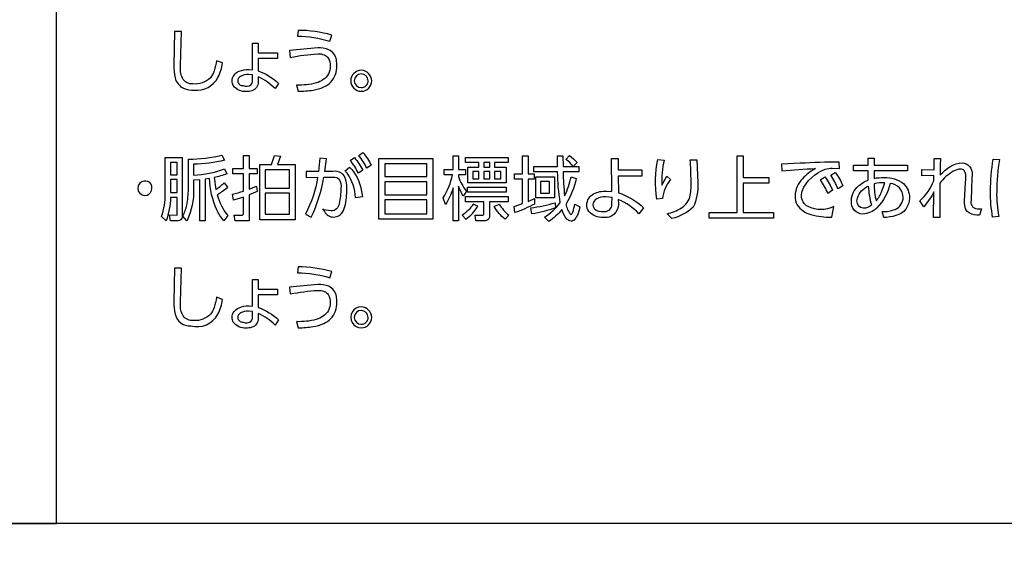
# Model space of a CAD drawing. Extents: x 0 to 6300, y 0 to 4455.
# Drawn here: x 1505 to 1605, y 2215 to 2270 of the extents above; entities that cross this region are included whole.
import ezdxf

# ---------------------------------------------------------------- set-up
doc = ezdxf.new("R2010")
doc.units = 0
doc.header["$LTSCALE"] = 4.5
doc.layers.get('DEFPOINTS').update_dxf_attribs({"linetype": 'CONTINUOUS'})
doc.layers.add('P015', color=111, linetype='CONTINUOUS')
doc.layers.add('P_2DIM', color=6, linetype='CONTINUOUS')
doc.styles.add('BIGFONT', font='simplex.shx', dxfattribs={"bigfont": 'bigfont.shx'})
doc.dimstyles.new('DIMBIGFONT$0', dxfattribs={"dimscale": 15, "dimtxt": 3, "dimasz": 2, "dimexe": 1.5, "dimexo": 3, "dimgap": 0.75, "dimtad": 1, "dimdec": 1, "dimdsep": 46, "dimtxsty": 'BIGFONT', "dimsah": 1, "dimcen": 0, "dimclrt": 230, "dimadec": 1, "dimazin": 2, "dimtfac": 0.6, "dimtdec": 1, "dimtofl": 0, "dimtmove": 2, "dimatfit": 3, "dimfxl": 0, "dimtvp": 1, "dimtolj": 1, "dimarcsym": 0})

# ---------------------------------------------------------------- blocks, each defined once
blk = doc.blocks.new('*D14')
at = {"layer": 'DEFPOINTS', "color": 0}
for p in [(1699.76, 3358.65), (2321.99, 3358.65), (1540.01, 1675.65)]:
    blk.add_point(p, dxfattribs=at)
at = {"layer": 'P_2DIM', "color": 0, "lineweight": -2}
for p, q in [((1744.76, 3358.65), (2344.49, 3358.65)), ((2321.99, 1705.65), (2321.99, 3328.65)), ((1585.01, 1675.65), (2344.49, 1675.65))]:
    blk.add_line(p, q, dxfattribs=at)
at = {"layer": 'P_2DIM', "color": 0}
for points in [[(2316.99, 3328.65), (2326.99, 3328.65), (2321.99, 3358.65)], [(2316.99, 1705.65), (2326.99, 1705.65), (2321.99, 1675.65)]]:
    blk.add_solid(points, dxfattribs=at)
at = {"layer": 'P_2DIM', "color": 230, "insert": (2288.24, 2517.15), "char_height": 45, "attachment_point": 5, "rotation": 90, "style": 'BIGFONT'}
blk.add_mtext('\\A1;1683', dxfattribs=at)

msp = doc.modelspace()

# ---------------------------------------------------------------- linework, layer by layer
at = {"layer": 'P015'}
for points in [[(1682.75, 2218.77), (1336.76, 2218.77), (1508.84, 2218.77), (1508.84, 2398.92), (1336.76, 2398.92), (1682.75, 2398.92, -0.414269), (1686.76, 2394.92), (1686.76, 2222.77, -0.414229)], [(1522.71, 2263.42, -0.305967), (1521.65, 2264.02, -0.129271), (1521.47, 2265.28), (1521.56, 2268.73), (1520.84, 2268.73), (1520.79, 2265.34, 0.071609), (1520.92, 2264.04, 0.234701), (1521.78, 2262.99, 0.109957), (1522.87, 2262.79, 0.299951), (1525.27, 2264.06, 0.086074), (1525.73, 2265.56), (1525.13, 2265.78, -0.038402), (1524.89, 2264.75, -0.092286), (1524.5, 2264.04, -0.230405)], [(1533.34, 2268.26, -0.076695), (1536.65, 2267.76), (1536.83, 2268.38, 0.0686), (1533.41, 2268.86)], [(1528.7, 2262.73, -0.078694), (1528.14, 2262.64, -0.259111), (1526.83, 2263.25, -0.123258), (1526.7, 2263.72, -0.3043), (1527.41, 2264.7, -0.109781), (1528.4, 2264.9), (1528.77, 2264.86), (1528.77, 2267.56), (1529.37, 2267.56), (1529.37, 2266.58), (1531.31, 2266.58), (1531.31, 2266.01), (1529.37, 2266.01), (1529.37, 2264.74, -0.101013), (1531.44, 2263.47), (1531.07, 2262.95, 0.097951), (1529.36, 2264.14), (1529.36, 2263.63, -0.334616)], [(1536.5, 2264.43, -0.197664), (1535.26, 2263.52, -0.074619), (1533.26, 2263.3), (1533.44, 2262.67, 0.03619), (1534.94, 2262.79, 0.066042), (1536.02, 2263.11, 0.086837), (1536.72, 2263.58, 0.198307), (1537.36, 2265.29, 0.047926), (1537.31, 2265.85, 0.255408), (1536.53, 2266.89, 0.113359), (1535.41, 2267.08), (1532.54, 2266.81), (1532.62, 2266.11, -0.031487), (1535.41, 2266.48, -0.098844), (1536.07, 2266.37, -0.153518), (1536.48, 2266.04, -0.151349), (1536.67, 2265.24, -0.116778)], [(1527.82, 2263.25, 0.309323), (1528.65, 2263.36, 0.193059), (1528.77, 2263.74), (1528.77, 2264.33), (1528.37, 2264.38, 0.136902), (1527.56, 2264.18, 0.262441), (1527.28, 2263.72, 0.447138)], [(1539.84, 2262.67, 0.414288), (1540.9, 2263.74, 0.39321), (1539.84, 2264.8, 0.414139), (1538.77, 2263.74, 0.414237)], [(1539.84, 2264.44, 0.414101), (1539.13, 2263.74, 0.394301), (1539.84, 2263.04, 0.414327), (1540.54, 2263.74, 0.392972)], [(1526.25, 2252.92, -0.051618), (1525.2, 2252.15, 0.106986), (1526.26, 2250.06), (1525.87, 2249.51, -0.071124), (1525.16, 2250.63, -0.094555), (1524.4, 2253.82), (1523.96, 2253.76), (1523.96, 2249.51), (1523.42, 2249.51), (1523.42, 2253.69), (1522.8, 2253.64), (1522.8, 2252.68, -0.11259), (1522.16, 2249.61, -0.009464), (1522.1, 2249.5), (1521.69, 2249.99, 0.076361), (1522.09, 2251.1, 0.050769), (1522.27, 2252.74), (1522.27, 2255.77, 0.061444), (1525.68, 2256.19), (1525.94, 2255.68, -0.069354), (1522.8, 2255.27), (1522.8, 2254.16, 0.076916), (1525.92, 2254.78), (1526.17, 2254.28, -0.03646), (1524.88, 2253.91), (1525.06, 2252.7, 0.063891), (1525.9, 2253.38)], [(1528.43, 2249.5), (1527.02, 2249.5), (1526.93, 2250.1), (1527.68, 2250.1, 0.504325), (1527.86, 2250.26), (1527.86, 2251.93), (1526.85, 2251.61), (1526.75, 2252.22, 0.027187), (1527.86, 2252.54), (1527.86, 2254.29), (1526.79, 2254.29), (1526.79, 2254.84), (1527.86, 2254.84), (1527.86, 2256.15), (1528.43, 2256.15), (1528.43, 2254.84), (1529.24, 2254.84), (1529.24, 2254.29), (1528.43, 2254.29), (1528.43, 2252.73), (1529.2, 2253.03), (1529.25, 2252.51), (1528.43, 2252.15)], [(1539.58, 2256.15), (1540, 2256.45, -0.05935), (1540.84, 2255.18), (1540.39, 2254.86, 0.063195)], [(1550.21, 2252.03, -0.050393), (1549.73, 2253.04), (1549.73, 2249.51), (1549.17, 2249.51), (1549.17, 2252.86, -0.073023), (1548.41, 2251.17), (1548.15, 2251.84, 0.103061), (1549.1, 2254.19), (1548.28, 2254.19), (1548.28, 2254.72), (1549.17, 2254.72), (1549.17, 2256.13), (1549.73, 2256.13), (1549.73, 2254.72), (1550.43, 2254.72), (1550.43, 2254.19), (1549.73, 2254.19), (1549.73, 2254.01, 0.098916), (1550.52, 2252.54)], [(1556.79, 2254.29), (1557.4, 2254.29), (1557.4, 2253.74), (1556.79, 2253.74), (1556.79, 2251.48), (1557.44, 2251.77), (1557.44, 2251.22, -0.043915), (1555.46, 2250.35), (1555.37, 2250.98), (1556.24, 2251.26), (1556.24, 2253.74), (1555.41, 2253.74), (1555.41, 2254.29), (1556.24, 2254.29), (1556.24, 2256.12), (1556.79, 2256.12)], [(1560.51, 2252.07, 0.072607), (1561.16, 2253.98), (1561.68, 2253.82, -0.095555), (1560.65, 2251.24, 0.161396), (1561.15, 2250.15, 0.212859), (1561.33, 2250.4, 0.03208), (1561.56, 2251.2), (1562.05, 2250.92, -0.132981), (1561.54, 2249.67, -0.218471), (1561.17, 2249.48, -0.204416), (1560.74, 2249.69, -0.114971), (1560.24, 2250.67, -0.077375), (1558.92, 2249.45), (1558.45, 2249.88, 0.095317), (1560.07, 2251.37, -0.042736), (1559.8, 2254.49), (1557.37, 2254.49), (1557.37, 2255.03), (1559.78, 2255.03), (1559.78, 2256.12), (1560.33, 2256.12), (1560.36, 2255.03), (1561.95, 2255.03), (1561.95, 2254.49), (1560.37, 2254.49, 0.029449)], [(1560.62, 2255.76), (1561, 2256.14, -0.073806), (1561.77, 2255.44), (1561.38, 2255.04, 0.067342)], [(1521.12, 2250.1), (1521.12, 2251.9), (1520.44, 2251.9, -0.082318), (1520, 2249.51), (1519.53, 2249.95, 0.095988), (1519.91, 2252.28), (1519.91, 2255.96), (1521.64, 2255.96), (1521.64, 2250.07, -0.485243), (1521.13, 2249.51), (1520.45, 2249.51), (1520.34, 2250.11)], [(1535.98, 2250.72, 0.599757), (1537.8, 2250.24, 0.114952), (1538.17, 2250.96, 0.072085), (1538.36, 2252.77, 0.118318), (1538.17, 2253.95, 0.146111), (1537.82, 2254.35, 0.149688), (1536.94, 2254.54), (1536.14, 2254.54), (1536.31, 2255.81), (1535.64, 2255.88), (1535.5, 2254.54), (1534.23, 2254.54), (1534.23, 2253.93), (1535.4, 2253.94, -0.081791), (1534.16, 2250.2), (1534.75, 2249.88, 0.065219), (1536.04, 2253.94), (1536.99, 2253.94, -0.248733), (1537.58, 2253.73, -0.195428), (1537.76, 2252.84, -0.056277), (1537.58, 2251.25, -0.398898), (1536.77, 2250.53), (1535.98, 2250.64)], [(1539.14, 2255.94, -0.060138), (1539.99, 2254.67), (1539.54, 2254.34, 0.064439), (1538.72, 2255.64)], [(1564.45, 2249.86, -0.230068), (1562.96, 2250.47, -0.151952), (1562.77, 2251.15, -0.286826), (1563.46, 2252.25, -0.127065), (1564.77, 2252.54), (1565.32, 2252.5), (1565.29, 2255.86), (1565.95, 2255.86), (1565.96, 2254.68), (1568.35, 2254.7), (1568.35, 2254.06), (1565.96, 2254.06), (1565.97, 2252.37, -0.109725), (1568.53, 2250.84), (1568.07, 2250.23, 0.108659), (1565.96, 2251.69), (1565.97, 2251.2, -0.475441)], [(1569.88, 2251.73, -0.083106), (1569.98, 2255.74), (1570.62, 2255.68, 0.052562), (1570.38, 2253.14), (1570.91, 2254.06), (1571.28, 2253.7, 0.145188), (1570.45, 2251.77)], [(1573.57, 2250.89, -0.131994), (1571.41, 2249.75), (1570.92, 2250.23, 0.082237), (1572.38, 2250.82, 0.208969), (1573.28, 2252.12, 0.054613), (1573.37, 2253.53, 0.009164), (1573.28, 2255.71), (1573.95, 2255.71), (1574.04, 2253.37, -0.129438)], [(1587.88, 2250.97, -0.231742), (1585.26, 2250.96, -0.291707), (1584.6, 2252.09, -0.066878), (1584.66, 2252.54, -0.210319), (1587, 2254.76, -0.103301), (1587.72, 2254.85), (1588.44, 2254.82), (1588.42, 2255.48, 0.013318), (1584.47, 2255.36), (1582.54, 2255.28), (1582.59, 2254.58, -0.012985), (1586.01, 2254.83, 0.077547), (1584.68, 2253.78, 0.194373), (1583.94, 2252.05, 0.126494), (1584.15, 2251.14, 0.18751), (1585.55, 2250.16, 0.068929), (1587.68, 2249.89)], [(1594.18, 2250.04, -0.065531), (1592.95, 2249.85), (1592.78, 2250.45, 0.097013), (1594.1, 2250.68, 0.31148), (1594.92, 2251.9, 0.385689), (1593.61, 2253.32, -0.132532), (1592.26, 2250.82, -0.174354), (1590.81, 2250.2, -0.429105), (1589.66, 2251.5, -0.218977), (1590.38, 2253.06, -0.092221), (1591.36, 2253.64), (1591.35, 2254.58), (1589.86, 2254.58), (1589.86, 2255.16), (1591.35, 2255.16), (1591.35, 2255.88), (1591.97, 2255.88), (1591.97, 2255.16), (1595.35, 2255.16), (1595.35, 2254.58), (1591.96, 2254.58), (1591.96, 2253.82, -0.052687), (1592.99, 2253.92, -0.176824), (1594.96, 2253.29, -0.214792), (1595.56, 2251.84, -0.346938)], [(1600.91, 2255.4, -0.438279), (1601.93, 2254.25), (1601.92, 2253.81), (1601.87, 2252.79), (1601.82, 2251.6, 0.473572), (1602.43, 2250.74, 0.032815), (1602.89, 2250.73), (1602.7, 2250.1, -0.129518), (1601.64, 2250.31, -0.161575), (1601.29, 2250.67, -0.116351), (1601.17, 2251.51), (1601.23, 2252.81), (1601.28, 2253.82, 0.200487), (1601.14, 2254.61, 0.238121), (1600.76, 2254.77, 0.118257), (1600.02, 2254.55, 0.099146), (1598.65, 2253.34), (1598.65, 2249.85), (1598.01, 2249.85), (1598.04, 2252.45, -0.065624), (1597.02, 2250.95), (1596.63, 2251.55, 0.107808), (1598.05, 2253.58), (1598.05, 2254.12), (1596.82, 2254.1), (1596.82, 2254.72), (1598.06, 2254.71), (1598.06, 2255.84), (1598.72, 2255.84, 0.016669), (1598.67, 2254.14, -0.080388), (1599.77, 2255.07, -0.129174)], [(1604.02, 2249.88, -0.047588), (1603.81, 2252.51, -0.043292), (1604.08, 2255.78), (1604.73, 2255.73, 0.050633), (1604.43, 2252.46, 0.059385), (1604.65, 2249.97)], [(1538.42, 2254.34, 0.029226), (1538.19, 2254.6), (1538.65, 2254.96, -0.1507), (1539.83, 2252.67, -0.025822), (1539.95, 2251.96), (1539.26, 2251.86, 0.138382)], [(1588.02, 2254.42, -0.05998), (1588.8, 2253.07), (1588.3, 2252.76, 0.059928), (1587.56, 2254.14)], [(1518.33, 2253.4, 0.610624), (1517.11, 2252.82, 0.395303), (1517.84, 2252.09, 0.657856)], [(1586.97, 2253.97, -0.059122), (1587.75, 2252.62), (1587.26, 2252.3, 0.064113), (1586.52, 2253.68)], [(1590.86, 2250.79, -0.400827), (1590.23, 2251.54, -0.055947), (1590.27, 2251.83, -0.210113), (1591.38, 2253.05, 0.060703), (1591.71, 2251.09, -0.159282)], [(1591.97, 2253.26, 0.066619), (1592.19, 2251.54, 0.079499), (1592.75, 2252.52, 0.018557), (1593.05, 2253.39, 0.077888)], [(1551.68, 2250.99), (1551.22, 2251.21, -0.107626), (1550.11, 2250.09), (1550.46, 2249.68, 0.113812)], [(1554.77, 2251.45), (1552.86, 2251.45), (1552.86, 2250, -0.468487), (1552.37, 2249.51), (1551.49, 2249.51), (1551.42, 2250.09), (1552.12, 2250.08, 0.48989), (1552.3, 2250.25), (1552.3, 2251.45), (1550.42, 2251.45), (1550.42, 2251.97), (1554.77, 2251.97)], [(1554.85, 2250.08), (1554.45, 2249.67, -0.087966), (1553.35, 2250.97), (1553.84, 2251.21, 0.073833)], [(1559.56, 2251.35), (1559.58, 2250.82, -0.042201), (1557.18, 2250.22), (1557.07, 2250.82, 0.032923)], [(1563.79, 2251.76, 0.27184), (1563.39, 2251.14, 0.224531), (1563.59, 2250.69, 0.1897), (1564.45, 2250.45, 0.375166), (1565.31, 2251.04, 0.053736), (1565.32, 2251.24), (1565.33, 2251.89), (1564.67, 2251.96, 0.127428)], [(1522.5, 2238.84, 0.342427), (1525.27, 2240.03, 0.086055), (1525.73, 2241.53), (1525.13, 2241.75, -0.038389), (1524.89, 2240.72, -0.092267), (1524.5, 2240.02, -0.213593), (1522.85, 2239.38, -0.025552), (1522.64, 2239.39, -0.288363), (1521.65, 2239.99, -0.129271), (1521.47, 2241.25), (1521.56, 2244.71), (1520.84, 2244.71), (1520.79, 2241.32, 0.071609), (1520.92, 2240.02, 0.367468)], [(1536.65, 2243.73), (1536.83, 2244.36, 0.068601), (1533.41, 2244.84), (1533.34, 2244.24, -0.076695)], [(1528.7, 2238.7, -0.078748), (1528.14, 2238.62, -0.259111), (1526.83, 2239.23, -0.123258), (1526.7, 2239.7, -0.3043), (1527.41, 2240.68, -0.109781), (1528.4, 2240.88), (1528.77, 2240.84), (1528.77, 2243.54), (1529.37, 2243.54), (1529.37, 2242.56), (1531.31, 2242.56), (1531.31, 2241.99), (1529.37, 2241.99), (1529.37, 2240.71, -0.101013), (1531.44, 2239.45), (1531.07, 2238.93, 0.098058), (1529.36, 2240.11), (1529.36, 2239.6, -0.334529)], [(1536.53, 2242.87, 0.113359), (1535.41, 2243.05), (1532.54, 2242.79), (1532.62, 2242.09, -0.031487), (1535.41, 2242.45, -0.098844), (1536.07, 2242.35, -0.153518), (1536.48, 2242.02, -0.151349), (1536.67, 2241.21, -0.116788), (1536.5, 2240.41, -0.197685), (1535.26, 2239.49, -0.074593), (1533.26, 2239.28), (1533.44, 2238.65, 0.03625), (1534.94, 2238.77, 0.066049), (1536.02, 2239.08, 0.086831), (1536.72, 2239.56, 0.198318), (1537.36, 2241.26, 0.047926), (1537.31, 2241.83, 0.255408)], [(1527.82, 2239.23, 0.309323), (1528.65, 2239.34, 0.193059), (1528.77, 2239.71), (1528.77, 2240.31), (1528.37, 2240.35, 0.136966), (1527.56, 2240.16, 0.262326), (1527.28, 2239.7, 0.447138)], [(1539.85, 2240.77, 1.005716), (1539.84, 2238.65, 0.414265), (1540.9, 2239.71, 0.390253)], [(1539.84, 2239.01, 0.414292), (1540.54, 2239.71, 0.392972), (1539.84, 2240.42, 0.414135), (1539.13, 2239.71, 0.394133)]]:
    msp.add_lwpolyline(points, format="xyb", close=True, dxfattribs=at)
for points in [[(1531.02, 2256.15), (1531.63, 2256.09), (1531.33, 2255.22), (1533.11, 2255.22), (1533.11, 2249.63), (1529.51, 2249.63), (1529.51, 2255.22), (1530.71, 2255.22)], [(1581.27, 2253.93), (1581.27, 2253.33), (1578.66, 2253.33), (1578.66, 2250.37), (1581.73, 2250.37), (1581.73, 2249.78), (1575.19, 2249.78), (1575.19, 2250.37), (1578.05, 2250.37), (1578.05, 2256.12), (1578.66, 2256.12), (1578.66, 2253.93)], [(1520.44, 2255.44), (1520.44, 2254.19), (1521.12, 2254.19), (1521.12, 2255.44)], [(1547.1, 2249.67), (1541.63, 2249.67), (1541.63, 2255.84), (1547.1, 2255.84)], [(1546.5, 2255.29), (1542.22, 2255.29), (1542.22, 2254.02), (1546.5, 2254.02)], [(1554.77, 2255.43), (1553.38, 2255.43), (1553.38, 2254.96), (1554.56, 2254.96), (1554.56, 2253.36), (1550.67, 2253.36), (1550.67, 2254.96), (1551.8, 2254.96), (1551.8, 2255.43), (1550.42, 2255.43), (1550.42, 2255.93), (1554.77, 2255.93)], [(1552.29, 2255.43), (1552.29, 2254.96), (1552.91, 2254.96), (1552.91, 2255.43)], [(1530.08, 2254.68), (1530.08, 2252.83), (1532.55, 2252.83), (1532.55, 2254.68)], [(1551.18, 2254.53), (1551.18, 2253.78), (1551.8, 2253.78), (1551.8, 2254.53)], [(1552.29, 2254.53), (1552.29, 2253.78), (1552.91, 2253.78), (1552.91, 2254.53)], [(1553.38, 2254.53), (1553.38, 2253.78), (1554.04, 2253.78), (1554.04, 2254.53)], [(1520.44, 2253.7), (1520.44, 2252.4), (1521.12, 2252.4), (1521.12, 2253.7)], [(1546.5, 2253.49), (1542.22, 2253.49), (1542.22, 2252.17), (1546.5, 2252.17)], [(1557.57, 2251.84), (1557.57, 2253.98), (1559.47, 2253.98), (1559.47, 2251.84)], [(1558.07, 2253.5), (1558.07, 2252.32), (1558.96, 2252.32), (1558.96, 2253.5)], [(1530.08, 2252.31), (1530.08, 2250.18), (1532.55, 2250.18), (1532.55, 2252.31)], [(1554.56, 2252.44), (1550.64, 2252.44), (1550.64, 2252.94), (1554.56, 2252.94)], [(1546.5, 2251.64), (1542.22, 2251.64), (1542.22, 2250.23), (1546.5, 2250.23)]]:
    msp.add_lwpolyline(points, close=True, dxfattribs=at)

# ---------------------------------------------------------------- dimensions: what is measured, and where the dimension line sits
at = {"layer": 'P_2DIM'}
dim = msp.add_linear_dim(base=(2321.99, 3358.65), p1=(1540.01, 1675.65), p2=(1699.76, 3358.65), angle=90, dimstyle='DIMBIGFONT$0', dxfattribs=at)
dim.commit()
dim.dimension.update_dxf_attribs({"geometry": '*D14', "text_midpoint": (2288.24, 2517.15)})

doc.saveas('drawing.dxf')
